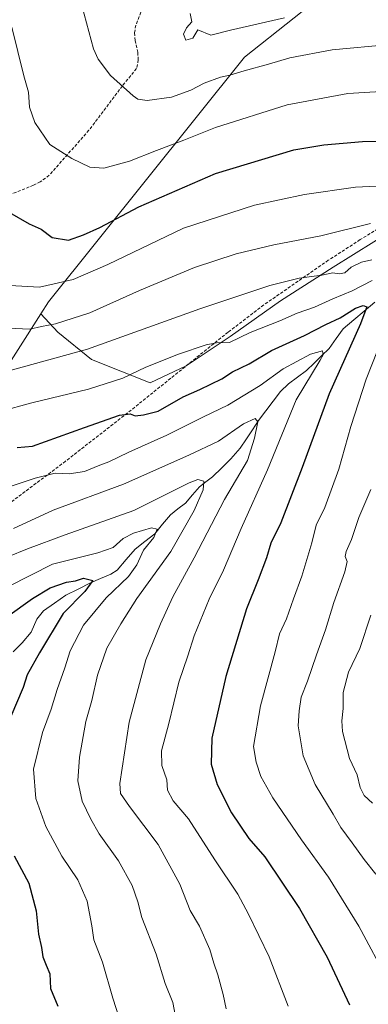
# Model space of a CAD drawing. Units: metres. Extents: x 638103 to 641560, y 4732126 to 4734509.
# Drawn here: x 640630 to 640744, y 4732501 to 4732822 of the extents above; entities that cross this region are included whole.
import ezdxf

# ---------------------------------------------------------------- set-up
doc = ezdxf.new("R2010")
doc.units = ezdxf.units.M
doc.header["$MEASUREMENT"] = 0
doc.linetypes.add('TRAZOSX2', pattern=[1.5, 1, -0.5])
for name, color, linetype, lineweight in [('Arbolado forestal CxS', 92, 'Continuous', 0), ('Corriente natural lineal', 142, 'Continuous', 13), ('Curva de nivel maestra', 36, 'Continuous', 30), ('Curva de nivel normal', 36, 'Continuous', 0), ('Matorral CxS', 135, 'Continuous', 0), ('Senda', 19, 'TRAZOSX2', 0)]:
    doc.layers.add(name, color=color, linetype=linetype, lineweight=lineweight)

# ---------------------------------------------------------------- blocks, each defined once
blk = doc.blocks.new('*U192')
at = {"layer": 'Curva de nivel normal', "color": 36, "linetype": 'Continuous', "lineweight": 0}
blk.add_polyline3d([(640611.81, 4732630.05, 655), (640640.8, 4732644.64, 655), (640655.62, 4732648.42, 655), (640660.6, 4732650.06, 655), (640663.89, 4732653.01, 655), (640667.27, 4732654.77, 655), (640673.1, 4732656.48, 655), (640674.92, 4732656.03, 655), (640673.85, 4732653.32, 655), (640670.5, 4732649.25, 655), (640668.31, 4732644.5, 655), (640665.56, 4732640.65, 655), (640658.35, 4732633.66, 655), (640650.9, 4732624.74, 655), (640646.57, 4732616.38, 655), (640644.84, 4732610.83, 655), (640642.34, 4732603.84, 655), (640640.39, 4732597.43, 655), (640637.6, 4732589.76, 655), (640634.66, 4732577.88, 655), (640635.4, 4732568.28, 655), (640638.6, 4732559.16, 655), (640643.82, 4732549.48, 655), (640649.11, 4732541.76, 655), (640652.08, 4732534.84, 655), (640653.64, 4732526.74, 655), (640654.27, 4732522.22, 655), (640657.11, 4732514.96, 655), (640660.44, 4732503.14, 655), (640662.55, 4732496.78, 655)], dxfattribs=at)
blk = doc.blocks.new('*U193')
at = {"layer": 'Curva de nivel normal', "color": 36, "linetype": 'Continuous', "lineweight": 0}
blk.add_polyline3d([(640617.2, 4732666.71, 670), (640635.18, 4732672.71, 670), (640641.72, 4732674.31, 670), (640646.29, 4732674.07, 670), (640651.25, 4732674.86, 670), (640655.66, 4732676.78, 670), (640659.23, 4732677.99, 670), (640665.7, 4732681.23, 670), (640678.12, 4732686.77, 670), (640690.01, 4732692.67, 670), (640697.94, 4732696.49, 670), (640708.47, 4732702.94, 670), (640716, 4732708.4, 670), (640724.9, 4732713.18, 670), (640728.88, 4732714.2, 670), (640729.08, 4732712.93, 670), (640728.07, 4732711.14, 670), (640720.28, 4732698.2, 670), (640710.95, 4732675.43, 670), (640702.36, 4732656.27, 670), (640696.55, 4732642.69, 670), (640691.93, 4732633.25, 670), (640687.03, 4732621.35, 670), (640684.92, 4732614.83, 670), (640682.03, 4732606.17, 670), (640678.72, 4732592.77, 670), (640676.33, 4732583.84, 670), (640676.46, 4732579.02, 670), (640678.1, 4732574.33, 670), (640678.34, 4732570.99, 670), (640680.18, 4732567.48, 670), (640685.14, 4732561.66, 670), (640693.76, 4732548.24, 670), (640701.2, 4732537.14, 670), (640704.66, 4732530.56, 670), (640711.42, 4732516.66, 670), (640717.65, 4732500.57, 670)], dxfattribs=at)
blk = doc.blocks.new('*U195')
at = {"layer": 'Curva de nivel normal', "color": 36, "linetype": 'Continuous', "lineweight": 0}
for points in [[(640626.29, 4732721.57, 690), (640633.44, 4732721.25, 690), (640637.2, 4732722.11, 690), (640641.77, 4732722.99, 690), (640653, 4732726.63, 690), (640669.17, 4732733.88, 690), (640687.1, 4732741.39, 690), (640700.66, 4732745.86, 690), (640712.99, 4732748.76, 690), (640728.27, 4732751.7, 690), (640744.53, 4732755.74, 690)], [(640744.57, 4732628.02, 690), (640741.05, 4732617.23, 690), (640737.36, 4732609.5, 690), (640735.6, 4732602.79, 690), (640735.62, 4732597.66, 690), (640735.13, 4732593.64, 690), (640735.31, 4732590.1, 690), (640737.68, 4732581.29, 690), (640740.08, 4732576.04, 690), (640741.15, 4732571.87, 690), (640742.45, 4732569.23, 690), (640745.09, 4732566.74, 690)]]:
    blk.add_polyline3d(points, dxfattribs=at)
blk = doc.blocks.new('*U196')
at = {"layer": 'Curva de nivel normal', "color": 36, "linetype": 'Continuous', "lineweight": 0}
blk.add_polyline3d([(640628.1, 4732656.33, 665), (640641.08, 4732662.24, 665), (640663.95, 4732670.71, 665), (640685.28, 4732680.26, 665), (640694.95, 4732684.77, 665), (640703.09, 4732690.47, 665), (640706.87, 4732692.2, 665), (640707.79, 4732691.06, 665), (640706.64, 4732685.72, 665), (640704.38, 4732678.52, 665), (640696.86, 4732665.71, 665), (640686.98, 4732646.69, 665), (640680.06, 4732634.05, 665), (640676.07, 4732625.17, 665), (640671.21, 4732613.5, 665), (640665.78, 4732593.18, 665), (640662.76, 4732573.22, 665), (640663, 4732569.95, 665), (640665.96, 4732565.63, 665), (640675.22, 4732553.32, 665), (640682.3, 4732540.35, 665), (640685.72, 4732531.82, 665), (640688.74, 4732526.65, 665), (640692.12, 4732519.03, 665), (640693.39, 4732514.63, 665), (640694.69, 4732510.84, 665), (640696.45, 4732504.36, 665), (640697.38, 4732499.7, 665)], dxfattribs=at)
blk = doc.blocks.new('*U205')
at = {"layer": 'Curva de nivel normal', "color": 36, "linetype": 'Continuous', "lineweight": 0}
for points in [[(640623.74, 4732694.41, 680), (640634.04, 4732697.24, 680), (640652.54, 4732701.72, 680), (640663.71, 4732705.31, 680), (640671.27, 4732708.85, 680), (640681.92, 4732713.17, 680), (640690.86, 4732716.15, 680), (640694.28, 4732716.8, 680), (640698.53, 4732716.98, 680), (640705.28, 4732720.18, 680), (640714.94, 4732723.96, 680), (640720.6, 4732726.49, 680), (640726.24, 4732728.41, 680), (640732.16, 4732731.15, 680), (640738.48, 4732733.77, 680), (640745.01, 4732737.2, 680)], [(640750.44, 4732723.65, 680), (640743.12, 4732705.03, 680), (640738.07, 4732689.52, 680), (640734.12, 4732675.6, 680), (640729.54, 4732663.19, 680), (640726.81, 4732657.44, 680), (640725.32, 4732651.6, 680), (640722.06, 4732640.78, 680), (640719.36, 4732633.34, 680), (640717.12, 4732626.85, 680), (640714.84, 4732622, 680), (640713.45, 4732616.08, 680), (640708.58, 4732598.49, 680), (640706.39, 4732585.25, 680), (640707.22, 4732580.16, 680), (640708.72, 4732575.49, 680), (640712.62, 4732568.48, 680), (640721.95, 4732554.84, 680), (640730.75, 4732542.6, 680), (640740.73, 4732526.63, 680), (640750.4, 4732508.65, 680)]]:
    blk.add_polyline3d(points, dxfattribs=at)
blk = doc.blocks.new('*U208')
at = {"layer": 'Curva de nivel normal', "color": 36, "linetype": 'Continuous', "lineweight": 0}
blk.add_polyline3d([(640626.2, 4732647.1, 660), (640632.7, 4732649.62, 660), (640644.89, 4732654.25, 660), (640667.28, 4732662.18, 660), (640685.32, 4732671.23, 660), (640688.14, 4732672.26, 660), (640690.12, 4732671.68, 660), (640689.92, 4732668.9, 660), (640686.95, 4732662.17, 660), (640679.34, 4732648.83, 660), (640668.35, 4732633.5, 660), (640663.13, 4732625.17, 660), (640658.48, 4732617.34, 660), (640655.52, 4732608.54, 660), (640653.68, 4732600.28, 660), (640651.71, 4732593.37, 660), (640649.58, 4732581.8, 660), (640649.11, 4732574.01, 660), (640650.49, 4732567.38, 660), (640653.35, 4732561.58, 660), (640656, 4732556.8, 660), (640662.28, 4732547.94, 660), (640666.83, 4732539.94, 660), (640668.61, 4732534.56, 660), (640669.95, 4732529.44, 660), (640674.58, 4732517.52, 660), (640677.54, 4732508.02, 660), (640680.01, 4732501.73, 660), (640681.19, 4732495.43, 660)], dxfattribs=at)
blk = doc.blocks.new('*U214')
at = {"layer": 'Curva de nivel normal', "color": 36, "linetype": 'Continuous', "lineweight": 0}
blk.add_polyline3d([(640626.86, 4732735.57, 695), (640636.55, 4732735, 695), (640647.51, 4732737.51, 695), (640658.83, 4732742.37, 695), (640683.5, 4732754.18, 695), (640706.64, 4732761.69, 695), (640722.94, 4732765.2, 695), (640739.6, 4732767.55, 695), (640753.27, 4732768.26, 695)], dxfattribs=at)
blk = doc.blocks.new('*U225')
at = {"layer": 'Curva de nivel normal', "color": 36, "linetype": 'Continuous', "lineweight": 0}
for points in [[(640624.67, 4732707.2, 685), (640652.2, 4732714.77, 685), (640688.82, 4732727.94, 685), (640711.68, 4732735.52, 685), (640721.23, 4732737.93, 685), (640728.64, 4732738.94, 685), (640732.17, 4732739.64, 685), (640734.25, 4732739.28, 685), (640736.1, 4732739.66, 685), (640738.2, 4732741.46, 685), (640741.56, 4732743.16, 685), (640744.96, 4732743.91, 685)], [(640744.63, 4732669.03, 685), (640740.68, 4732659.93, 685), (640738.26, 4732652.69, 685), (640736.57, 4732648.82, 685), (640736.26, 4732647.17, 685), (640736.88, 4732645.56, 685), (640736.09, 4732642.22, 685), (640732.48, 4732632.21, 685), (640729.77, 4732623.28, 685), (640726.84, 4732615.11, 685), (640723.91, 4732606.5, 685), (640721.9, 4732601.36, 685), (640721.23, 4732596.9, 685), (640720.87, 4732592.02, 685), (640722.48, 4732582.18, 685), (640726.39, 4732572.84, 685), (640732.26, 4732563.15, 685), (640734.76, 4732558.8, 685), (640738.54, 4732553.88, 685), (640742.41, 4732548.36, 685), (640746.26, 4732543.62, 685)]]:
    blk.add_polyline3d(points, dxfattribs=at)
blk = doc.blocks.new('*U226')
at = {"layer": 'Curva de nivel maestra', "color": 36, "linetype": 'Continuous', "lineweight": 30}
for points in [[(640626.29, 4732627.74, 650), (640634.25, 4732633.45, 650), (640640.08, 4732637, 650), (640645.36, 4732638.84, 650), (640648.36, 4732639.28, 650), (640650.95, 4732640.1, 650), (640653.99, 4732639.31, 650), (640651.34, 4732635.73, 650), (640644.28, 4732628.57, 650), (640636.62, 4732615.82, 650), (640632.57, 4732608.58, 650), (640631.21, 4732604.42, 650), (640623.47, 4732586.27, 650)], [(640628.34, 4732549.63, 650), (640633.14, 4732540.7, 650), (640635.53, 4732531.7, 650), (640636.3, 4732524.08, 650), (640637.18, 4732519.69, 650), (640637.64, 4732516.7, 650), (640638.74, 4732513.94, 650), (640639.97, 4732511.1, 650), (640640.13, 4732506.33, 650), (640642.5, 4732500.59, 650)]]:
    blk.add_polyline3d(points, dxfattribs=at)
blk = doc.blocks.new('*U235')
at = {"layer": 'Curva de nivel maestra', "color": 36, "linetype": 'Continuous', "lineweight": 30}
blk.add_polyline3d([(640629.28, 4732682.71, 675), (640634.29, 4732683.1, 675), (640651.28, 4732689.28, 675), (640662.61, 4732693.23, 675), (640666.16, 4732693.7, 675), (640667.8, 4732693.07, 675), (640670.49, 4732693.37, 675), (640675.28, 4732694.59, 675), (640683.42, 4732699.21, 675), (640688.83, 4732701.59, 675), (640692.42, 4732703.4, 675), (640696.07, 4732705.11, 675), (640699.54, 4732707.4, 675), (640704.94, 4732709.96, 675), (640712.22, 4732714.36, 675), (640722.96, 4732719.25, 675), (640729.91, 4732722.81, 675), (640734.6, 4732724.98, 675), (640739.6, 4732728.11, 675), (640742.13, 4732728.99, 675), (640743.25, 4732728.55, 675), (640741.23, 4732723.02, 675), (640731.03, 4732700.16, 675), (640722.23, 4732676.16, 675), (640715.27, 4732658.16, 675), (640712.04, 4732651.5, 675), (640710.53, 4732646.76, 675), (640707.89, 4732639.55, 675), (640704.1, 4732630.1, 675), (640697.33, 4732608.1, 675), (640692.76, 4732587.9, 675), (640692.54, 4732579.5, 675), (640694.51, 4732572.86, 675), (640699.18, 4732563.66, 675), (640704.85, 4732555.29, 675), (640710.03, 4732549.26, 675), (640721.36, 4732532.42, 675), (640730.32, 4732516.53, 675), (640737.66, 4732501.07, 675)], dxfattribs=at)

msp = doc.modelspace()

# ---------------------------------------------------------------- linework, layer by layer
at = {"layer": 'Arbolado forestal CxS', "color": 92, "linetype": 'Continuous', "lineweight": 0}
for points in [[(640735.74, 4732835.67, 717.29), (640703.44, 4732810, 710.19), (640639.46, 4732730.19, 691.65), (640636.96, 4732726.26, 690.23), (640577.82, 4732633.27, 659.21)], [(640765.88, 4732832.01, 714.85), (640757.24, 4732834.81, 716.4), (640743.33, 4732835.37, 716.91), (640735.74, 4732835.67, 717.29), (640703.44, 4732810, 710.19), (640639.46, 4732730.19, 691.65), (640636.96, 4732726.26, 690.23)], [(640636.96, 4732726.26, 690.23), (640577.82, 4732633.27, 659.21), (640553.09, 4732614.5, 653.85)]]:
    msp.add_polyline3d(points, dxfattribs=at)
at = {"layer": 'Corriente natural lineal', "color": 142, "linetype": 'Continuous', "lineweight": 13}
for points in [[(640745.85, 4732730.06, 675.76), (640742.42, 4732727.17, 674.69), (640739, 4732724.29, 673.84), (640735.58, 4732721.4, 672.85), (640733.29, 4732718.2, 672.02), (640731, 4732715, 670.8)], [(640731, 4732715, 670.8), (640728.54, 4732712.59, 670.06), (640726.07, 4732710.17, 669.55), (640723.61, 4732707.76, 669.14), (640720.67, 4732705.61, 668.5), (640717.73, 4732703.47, 667.48), (640715.13, 4732700.94, 667.48), (640712.75, 4732697.8, 666.53), (640710.37, 4732694.67, 665.73), (640708, 4732691.53, 665.17), (640706, 4732688.51, 663.92), (640704.01, 4732685.48, 663.64), (640702.01, 4732682.46, 662.74), (640699, 4732678.98, 662.04), (640695.97, 4732676.06, 661.47), (640692.95, 4732673.13, 660.74), (640690.83, 4732671.5, 660.48), (640688.71, 4732669.88, 660.21), (640686.42, 4732667.24, 659.34), (640684.13, 4732664.61, 658.74), (640681.68, 4732662.69, 657.89), (640679.23, 4732660.78, 657.18), (640676.68, 4732657.69, 655.35), (640674.14, 4732654.61, 655.17), (640670.93, 4732652.09, 654.32), (640667.73, 4732649.57, 653.29), (640664.8, 4732646.16, 652.53), (640661.87, 4732642.76, 651.63), (640659.78, 4732641.36, 651.72), (640656.48, 4732639.97, 650.48), (640653.19, 4732638.58, 649.6), (640649.18, 4732636.56, 649.51), (640645.17, 4732634.53, 648.88), (640641.51, 4732631.98, 648.19), (640637.85, 4732629.43, 647.66), (640635.71, 4732626.71, 647.1), (640633.84, 4732622.55, 646.49), (640630.98, 4732619, 645.78), (640627.97, 4732616.07, 645.77)]]:
    msp.add_polyline3d(points, dxfattribs=at)
at = {"layer": 'Curva de nivel maestra', "color": 36, "linetype": 'Continuous', "lineweight": 30}
msp.add_polyline3d([(640626.85, 4732759.3, 700), (640633.22, 4732755.64, 700), (640637.14, 4732753.87, 700), (640640.76, 4732751.12, 700), (640646.08, 4732750.26, 700), (640650.96, 4732752.06, 700), (640656.29, 4732754.41, 700), (640668.94, 4732761.18, 700), (640694, 4732772, 700), (640719.54, 4732779.75, 700), (640729.28, 4732781.37, 700), (640741.87, 4732782.51, 700), (640760.6, 4732782.63, 700)], dxfattribs=at)
at = {"layer": 'Curva de nivel normal', "color": 36, "linetype": 'Continuous', "lineweight": 0}
for points in [[(640650.38, 4732826.75, 710), (640654.14, 4732812.72, 710), (640655.71, 4732809.29, 710), (640659.68, 4732803.98, 710), (640667.07, 4732797.32, 710), (640668.65, 4732796.26, 710), (640671.64, 4732795.81, 710), (640679.62, 4732796.96, 710), (640685.86, 4732799.21, 710), (640690.27, 4732801.5, 710), (640695.53, 4732803.44, 710), (640698.61, 4732804.05, 710), (640703.28, 4732805.46, 710), (640711.28, 4732807.62, 710), (640718.15, 4732809.73, 710), (640731.97, 4732812.35, 710), (640750.78, 4732814.11, 710)], [(640685.73, 4732824.18, 715), (640686.24, 4732821.47, 715), (640684.45, 4732819.47, 715), (640683.57, 4732817.4, 715), (640684.27, 4732815.52, 715), (640686.58, 4732816.13, 715), (640688.2, 4732818.89, 715), (640692.44, 4732817.16, 715), (640698.86, 4732818.72, 715), (640716.47, 4732822.78, 715)], [(640627.51, 4732819.72, 705), (640631.47, 4732803.92, 705), (640633.04, 4732798.57, 705), (640633.37, 4732793.69, 705), (640635.1, 4732788.65, 705), (640639.91, 4732781.48, 705), (640647.17, 4732776.9, 705), (640653.02, 4732774.06, 705), (640657.55, 4732773.75, 705), (640665.97, 4732776.06, 705), (640674.72, 4732779.57, 705), (640683.64, 4732782.93, 705), (640694, 4732787.07, 705), (640717.36, 4732794.43, 705), (640737.12, 4732798.1, 705), (640755.09, 4732799.21, 705)]]:
    msp.add_polyline3d(points, dxfattribs=at)
at = {"layer": 'Matorral CxS', "color": 135, "linetype": 'Continuous', "lineweight": 0}
msp.add_polyline3d([(640672.7, 4732703.82, 676.45), (640653.52, 4732711.36, 682.43), (640642.56, 4732720.27, 687.21), (640636.96, 4732726.26, 690.23), (640639.46, 4732730.19, 691.65), (640703.44, 4732810, 710.19), (640735.74, 4732835.67, 717.29), (640743.33, 4732835.37, 716.91), (640757.24, 4732834.81, 716.4), (640765.88, 4732832.01, 714.85), (640797.97, 4732821.6, 712.8), (640849.71, 4732795.17, 713.78), (640855.21, 4732788.56, 713.45), (640839.19, 4732788.13, 710.31), (640823.43, 4732784.02, 705.26), (640807.67, 4732779.22, 701.1), (640787.12, 4732772.36, 696.62), (640771.36, 4732761.4, 689.45), (640752.18, 4732753.86, 686.97), (640732.31, 4732741.52, 684.45), (640715.18, 4732730.55, 680.91), (640698.74, 4732718.9, 678.94), (640684.35, 4732709.3, 677.21), (640672.7, 4732703.82, 676.45)], close=True, dxfattribs=at)
for points in [[(640765.88, 4732832.01, 714.85), (640757.24, 4732834.81, 716.4), (640743.33, 4732835.37, 716.91), (640735.74, 4732835.67, 717.29), (640703.44, 4732810, 710.19), (640639.46, 4732730.19, 691.65), (640636.96, 4732726.26, 690.23)], [(640577.82, 4732633.27, 659.21), (640636.96, 4732726.26, 690.23), (640642.56, 4732720.27, 687.21), (640653.52, 4732711.36, 682.43), (640672.7, 4732703.82, 676.45), (640684.35, 4732709.3, 677.21), (640698.74, 4732718.9, 678.94), (640715.18, 4732730.55, 680.91), (640732.31, 4732741.52, 684.45), (640752.18, 4732753.86, 686.97), (640771.36, 4732761.4, 689.45), (640787.12, 4732772.36, 696.62), (640807.67, 4732779.22, 701.1), (640823.43, 4732784.02, 705.26), (640839.19, 4732788.13, 710.31), (640855.21, 4732788.56, 713.45), (640849.71, 4732795.17, 713.78), (640797.97, 4732821.6, 712.8), (640765.88, 4732832.01, 714.85)], [(640636.96, 4732726.26, 690.23), (640642.56, 4732720.27, 687.21), (640653.52, 4732711.36, 682.43), (640672.7, 4732703.82, 676.45), (640684.35, 4732709.3, 677.21), (640698.74, 4732718.9, 678.94), (640715.18, 4732730.55, 680.91), (640732.31, 4732741.52, 684.45), (640752.18, 4732753.86, 686.97), (640771.36, 4732761.4, 689.45), (640787.12, 4732772.36, 696.62), (640807.67, 4732779.22, 701.1), (640823.43, 4732784.02, 705.26), (640839.19, 4732788.13, 710.31), (640855.21, 4732788.56, 713.45), (640849.71, 4732795.17, 713.78), (640797.97, 4732821.6, 712.8), (640765.88, 4732832.01, 714.85)], [(640636.96, 4732726.26, 690.23), (640642.56, 4732720.27, 687.21), (640653.52, 4732711.36, 682.43), (640672.7, 4732703.82, 676.45), (640684.35, 4732709.3, 677.21), (640698.74, 4732718.9, 678.94), (640715.18, 4732730.55, 680.91), (640732.31, 4732741.52, 684.45), (640752.18, 4732753.86, 686.97), (640771.36, 4732761.4, 689.45), (640787.12, 4732772.36, 696.62), (640807.67, 4732779.22, 701.1), (640823.43, 4732784.02, 705.26), (640839.19, 4732788.13, 710.31), (640855.21, 4732788.56, 713.45), (640849.71, 4732795.17, 713.78), (640797.97, 4732821.6, 712.8), (640765.88, 4732832.01, 714.85)], [(640636.96, 4732726.26, 690.23), (640577.82, 4732633.27, 659.21), (640553.09, 4732614.5, 653.85)]]:
    msp.add_polyline3d(points, dxfattribs=at)
at = {"layer": 'Senda', "color": 19, "linetype": 'TRAZOSX2', "lineweight": 0}
for points in [[(640685.68, 4732908.44), (640684.61, 4732899.9), (640684.41, 4732892.6), (640683.88, 4732870.25), (640682.68, 4732857.67), (640681.48, 4732852.82), (640679.45, 4732847.26), (640674.87, 4732836.21), (640669.6, 4732824.57), (640667.96, 4732820.36), (640667.57, 4732817.88), (640667.72, 4732815.39), (640668.58, 4732811.53), (640668.79, 4732809.04), (640668.21, 4732806.25), (640663.59, 4732800.59), (640652.7, 4732786.11), (640639.72, 4732771.44), (640636.84, 4732769.3), (640634.6, 4732768.22), (640629.06, 4732765.95), (640622.06, 4732763.64), (640620.25, 4732762.78), (640618.4, 4732761.21)], [(640909.24, 4732786.34), (640896.33, 4732788.01), (640891.53, 4732788.22), (640879.52, 4732787.67), (640850.49, 4732787.88), (640842.11, 4732787.61), (640833.56, 4732785.79), (640810.14, 4732779.97), (640787.18, 4732774.61), (640780.27, 4732772.33), (640771.36, 4732768.26), (640758.44, 4732760.98), (640741.09, 4732750.46), (640730.73, 4732743.74), (640709.68, 4732729.18), (640698.04, 4732720.3), (640666.47, 4732694.91), (640645.06, 4732678.24), (640611.67, 4732653.14), (640584.05, 4732632.19), (640570.31, 4732621.5), (640564.51, 4732616.96), (640555.57, 4732610.03)]]:
    msp.add_lwpolyline(points, dxfattribs=at)

# ---------------------------------------------------------------- block references
at = {"layer": 'Curva de nivel maestra', "color": 36, "linetype": 'Continuous', "lineweight": 30}
for name in ['*U226', '*U235']:
    msp.add_blockref(name, (0, 0), dxfattribs=at)
at = {"layer": 'Curva de nivel normal', "color": 36, "linetype": 'Continuous', "lineweight": 0}
for name in ['*U192', '*U208', '*U196', '*U193', '*U205', '*U225', '*U195', '*U214']:
    msp.add_blockref(name, (0, 0), dxfattribs=at)

doc.saveas('drawing.dxf')
